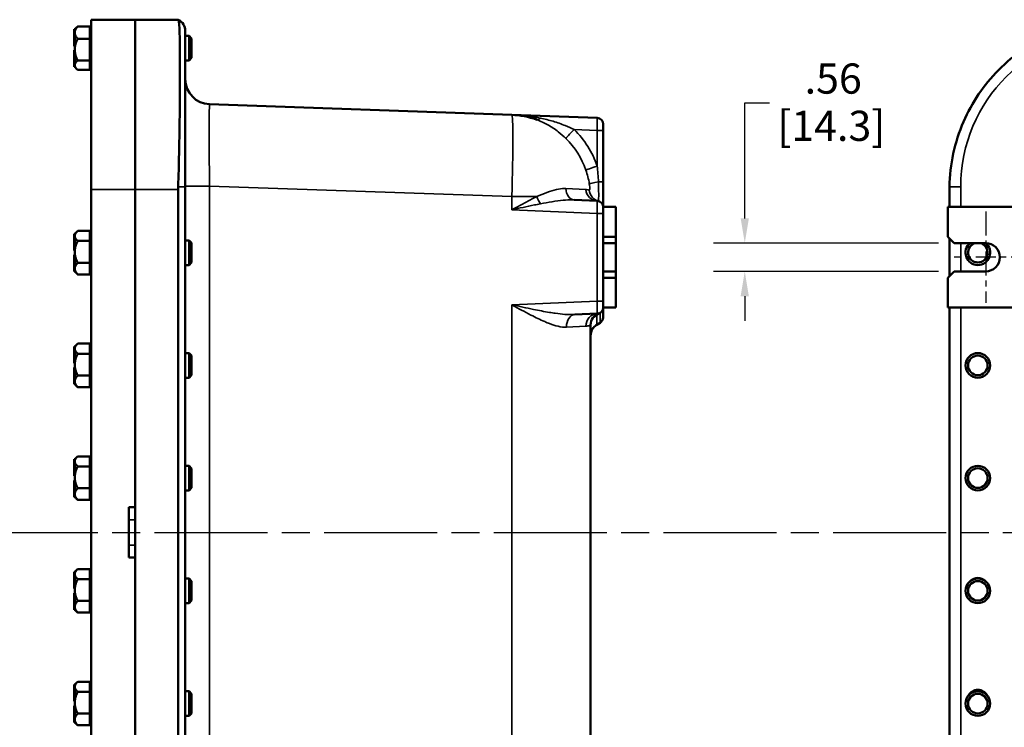
# Model space of a CAD drawing. Units: inches. Extents: x 1 to 109, y 1 to 84.
# Drawn here: x 53 to 73, y 40 to 54 of the extents above; entities that cross this region are included whole.
import ezdxf

# ---------------------------------------------------------------- set-up
doc = ezdxf.new("R2010")
doc.units = ezdxf.units.IN
doc.header["$LTSCALE"] = 5
doc.header["$MEASUREMENT"] = 0
doc.linetypes.add('CHAIN', pattern=[0.7087, 0.4724, -0.0591, 0.1181, -0.0591])
for name, color, linetype, lineweight in [('Center Mark (ANSI)', 7, 'Continuous', 25), ('Centerline (ANSI)', 7, 'Continuous', 25), ('Dimension (ANSI)', 7, 'Continuous', 25), ('Visible (ANSI)', 7, 'Continuous', 50), ('Visible Narrow (ANSI)', 7, 'Continuous', 35)]:
    doc.layers.add(name, color=color, linetype=linetype, lineweight=lineweight)
doc.styles.add('Note Text (ANSI)', font='tahoma.ttf')
doc.dimstyles.new('Default (ANSI)', dxfattribs={"dimscale": 5, "dimtxt": 0.12, "dimasz": 0.098425, "dimexe": 0.125, "dimexo": 0.0625, "dimgap": 0.031496, "dimtad": 0, "dimtih": 1, "dimtoh": 1, "dimrnd": 1e-08, "dimzin": 4, "dimdsep": 46, "dimtxsty": 'Note Text (ANSI)', "dimcen": 0.09, "dimdle": 0.393701, "dimclrd": 256, "dimclre": 256, "dimclrt": 256, "dimadec": 0, "dimazin": 1, "dimtfac": 1, "dimtofl": 0, "dimtmove": 0, "dimatfit": 3, "dimfxl": 0, "dimtolj": 1, "dimtzin": 4, "dimlwd": -1, "dimlwe": -1, "dimarcsym": 0})

# ---------------------------------------------------------------- blocks, each defined once
blk = doc.blocks.new('*D22')
at = {"layer": 'Defpoints', "color": 0, "transparency": 16777216}
for p in [(71.52, 49.501), (67.353, 48.938), (71.52, 48.938)]:
    blk.add_point(p, dxfattribs=at)
at = {"layer": 'Dimension (ANSI)', "transparency": 16777216}
for p, q in [((67.353, 49.993), (67.353, 52.29)), ((67.353, 52.29), (67.845, 52.29)), ((71.207, 49.501), (66.728, 49.501)), ((71.207, 48.938), (66.728, 48.938)), ((67.353, 48.446), (67.353, 47.954))]:
    blk.add_line(p, q, dxfattribs=at)
for points in [[(67.271, 49.993), (67.435, 49.993), (67.353, 49.501)], [(67.271, 48.446), (67.435, 48.446), (67.353, 48.938)]]:
    blk.add_solid(points, dxfattribs=at)
at = {"layer": 'Dimension (ANSI)', "transparency": 16777216, "char_height": 0.6, "attachment_point": 1, "style": 'Note Text (ANSI)'}
for s, insert in [('\\A1; .56', (68.361, 53.071)), ('\\A1;[14.3]', (68.002, 52.132))]:
    blk.add_mtext(s, dxfattribs=dict(at, insert=insert))

msp = doc.modelspace()

# ---------------------------------------------------------------- linework, layer by layer
at = {"layer": 'Center Mark (ANSI)', "linetype": 'CHAIN', "ltscale": 0.201278}
msp.add_line((72.145, 50.126), (72.145, 48.313), dxfattribs=at)
at = {"layer": 'Center Mark (ANSI)', "linetype": 'CHAIN', "ltscale": 0.17003}
msp.add_line((73.051, 49.219), (71.52, 49.219), dxfattribs=at)
at = {"layer": 'Centerline (ANSI)', "linetype": 'CHAIN', "ltscale": 0.952448}
msp.add_line((4.986, 43.751), (92.429, 43.751), dxfattribs=at)
at = {"layer": 'Visible (ANSI)'}
for p, q in [((54.349, 50.566), (54.349, 53.941)), ((55.224, 53.941), (54.349, 53.941)), ((55.224, 53.941), (55.224, 50.566)), ((55.224, 53.941), (56.082, 53.941)), ((55.224, 53.941), (55.224, 50.566)), ((54.016, 53.751), (54.016, 53.748)), ((54.026, 53.751), (54.016, 53.751)), ((54.016, 53.748), (54.016, 53.55)), ((54.026, 53.748), (54.016, 53.748)), ((54.026, 53.751), (54.066, 53.791)), ((54.026, 53.75), (54.026, 53.751)), ((54.026, 53.748), (54.026, 53.75)), ((54.026, 53.687), (54.026, 53.748)), ((54.026, 53.748), (54.026, 53.748)), ((54.026, 53.682), (54.026, 53.687)), ((54.026, 53.55), (54.026, 53.682)), ((54.084, 53.807), (54.324, 53.807)), ((54.324, 53.807), (54.324, 53.687)), ((54.324, 53.751), (54.349, 53.751)), ((54.324, 53.682), (54.324, 53.687)), ((54.324, 53.682), (54.324, 53.562)), ((56.224, 53.715), (56.224, 50.619)), ((54.016, 53.55), (54.016, 53.523)), ((54.026, 53.55), (54.016, 53.55)), ((54.016, 53.523), (54.016, 53.416)), ((54.026, 53.523), (54.016, 53.523)), ((54.026, 53.537), (54.026, 53.55)), ((54.026, 53.523), (54.026, 53.537)), ((54.026, 53.35), (54.026, 53.523)), ((54.026, 53.523), (54.026, 53.523)), ((54.084, 53.562), (54.324, 53.562)), ((54.324, 53.562), (54.324, 53.35)), ((56.224, 53.62), (56.299, 53.62)), ((56.299, 53.131), (56.299, 53.62)), ((56.349, 53.57), (56.299, 53.62)), ((56.349, 53.181), (56.349, 53.57)), ((54.026, 53.416), (54.016, 53.416)), ((54.016, 53.336), (54.016, 53.317)), ((54.026, 53.336), (54.016, 53.336)), ((54.016, 53.317), (54.016, 53.175)), ((54.026, 53.317), (54.016, 53.317)), ((54.026, 53.342), (54.026, 53.35)), ((54.026, 53.175), (54.026, 53.342)), ((54.324, 53.342), (54.324, 53.35)), ((54.324, 53.342), (54.324, 53.13)), ((54.016, 53.175), (54.016, 53.151)), ((54.026, 53.175), (54.016, 53.175)), ((54.016, 53.151), (54.016, 53.001)), ((54.026, 53.151), (54.016, 53.151)), ((54.026, 53.175), (54.026, 53.175)), ((54.026, 53.163), (54.026, 53.175)), ((54.026, 53.151), (54.026, 53.163)), ((54.026, 53.037), (54.026, 53.151)), ((54.324, 53.13), (54.084, 53.13)), ((54.324, 53.037), (54.324, 53.13)), ((56.224, 53.131), (56.299, 53.131)), ((56.349, 53.181), (56.299, 53.131)), ((54.026, 53.001), (54.016, 53.001)), ((54.026, 53.001), (54.026, 53.037)), ((54.026, 53.001), (54.026, 53.001)), ((54.026, 53.001), (54.066, 52.961)), ((54.084, 52.944), (54.324, 52.944)), ((54.324, 52.944), (54.324, 53.037)), ((54.324, 53.001), (54.349, 53.001)), ((62.718, 52.05), (56.706, 52.26)), ((64.416, 51.99), (62.718, 52.05)), ((64.536, 51.866), (64.536, 51.741)), ((64.536, 50.719), (64.536, 51.741)), ((54.349, 50.566), (54.349, 36.936)), ((55.224, 50.566), (55.224, 44.251)), ((55.224, 36.936), (55.224, 50.566)), ((56.082, 50.566), (56.082, 36.936)), ((56.224, 36.883), (56.224, 50.619)), ((64.536, 50.219), (64.536, 50.719)), ((71.424, 50.566), (71.424, 50.219)), ((64.417, 50.339), (63.958, 50.359)), ((64.536, 50.219), (64.536, 49.626)), ((64.786, 50.219), (64.536, 50.219)), ((64.786, 49.626), (64.786, 50.219)), ((71.395, 49.626), (71.395, 50.219)), ((71.395, 50.219), (76.707, 50.219)), ((54.016, 49.686), (54.016, 49.524)), ((54.026, 49.686), (54.016, 49.686)), ((54.026, 49.686), (54.074, 49.734)), ((54.026, 49.643), (54.026, 49.686)), ((54.026, 49.686), (54.026, 49.686)), ((54.026, 49.524), (54.026, 49.643)), ((54.324, 49.743), (54.084, 49.743)), ((54.324, 49.643), (54.324, 49.743)), ((54.324, 49.686), (54.349, 49.686)), ((54.324, 49.543), (54.324, 49.643)), ((56.224, 49.555), (56.299, 49.555)), ((56.299, 49.066), (56.299, 49.555)), ((56.349, 49.505), (56.299, 49.555)), ((64.536, 49.626), (64.536, 49.501)), ((64.786, 49.626), (64.536, 49.626)), ((64.786, 49.501), (64.786, 49.626)), ((71.52, 49.501), (71.395, 49.626)), ((71.424, 49.597), (71.424, 48.842)), ((54.016, 49.524), (54.016, 49.499)), ((54.026, 49.524), (54.016, 49.524)), ((54.016, 49.499), (54.016, 49.365)), ((54.026, 49.499), (54.016, 49.499)), ((54.016, 49.365), (54.016, 49.355)), ((54.026, 49.365), (54.016, 49.365)), ((54.026, 49.355), (54.016, 49.355)), ((54.026, 49.512), (54.026, 49.524)), ((54.026, 49.499), (54.026, 49.512)), ((54.026, 49.33), (54.026, 49.499)), ((54.026, 49.499), (54.026, 49.499)), ((54.084, 49.543), (54.324, 49.543)), ((54.324, 49.543), (54.324, 49.33)), ((56.349, 49.116), (56.349, 49.505)), ((64.536, 49.501), (64.786, 49.501)), ((64.536, 48.938), (64.536, 49.501)), ((64.786, 49.501), (64.786, 48.938)), ((71.52, 49.501), (72.145, 49.501)), ((54.016, 49.266), (54.016, 49.15)), ((54.026, 49.266), (54.016, 49.266)), ((54.026, 49.322), (54.026, 49.33)), ((54.026, 49.15), (54.026, 49.322)), ((54.324, 49.322), (54.324, 49.33)), ((54.324, 49.322), (54.324, 49.11)), ((54.016, 49.15), (54.016, 49.124)), ((54.026, 49.15), (54.016, 49.15)), ((54.016, 49.124), (54.016, 48.937)), ((54.026, 49.124), (54.016, 49.124)), ((54.026, 49.15), (54.026, 49.15)), ((54.026, 49.137), (54.026, 49.15)), ((54.026, 49.124), (54.026, 49.137)), ((54.026, 48.996), (54.026, 49.124)), ((54.026, 48.992), (54.026, 48.996)), ((54.026, 48.937), (54.026, 48.992)), ((54.084, 49.11), (54.324, 49.11)), ((54.324, 49.11), (54.324, 48.996)), ((54.324, 48.992), (54.324, 48.996)), ((54.324, 48.992), (54.324, 48.878)), ((56.224, 49.066), (56.299, 49.066)), ((56.349, 49.116), (56.299, 49.066)), ((54.016, 48.937), (54.016, 48.935)), ((54.026, 48.937), (54.016, 48.937)), ((54.026, 48.935), (54.016, 48.935)), ((54.026, 48.937), (54.026, 48.937)), ((54.026, 48.936), (54.026, 48.937)), ((54.026, 48.935), (54.026, 48.936)), ((54.026, 48.936), (54.074, 48.888)), ((54.324, 48.878), (54.084, 48.878)), ((54.324, 48.936), (54.349, 48.936)), ((64.536, 48.938), (64.536, 48.813)), ((64.786, 48.938), (64.536, 48.938)), ((64.536, 48.813), (64.536, 48.219)), ((64.536, 48.813), (64.786, 48.813)), ((64.786, 48.813), (64.786, 48.938)), ((64.786, 48.219), (64.786, 48.813)), ((71.395, 48.813), (71.52, 48.938)), ((71.395, 48.219), (71.395, 48.813)), ((72.145, 48.938), (71.52, 48.938)), ((64.786, 48.219), (64.536, 48.219)), ((64.536, 48.027), (64.536, 48.219)), ((76.707, 48.219), (71.395, 48.219)), ((71.424, 48.219), (71.424, 39.282)), ((63.972, 48.081), (64.417, 48.1)), ((64.536, 48.027), (64.536, 48.023)), ((64.286, 39.63), (64.286, 47.872)), ((64.474, 47.914), (64.411, 47.878)), ((54.016, 47.446), (54.016, 47.284)), ((54.026, 47.446), (54.016, 47.446)), ((54.026, 47.446), (54.074, 47.494)), ((54.026, 47.403), (54.026, 47.446)), ((54.026, 47.446), (54.026, 47.446)), ((54.026, 47.284), (54.026, 47.403)), ((54.324, 47.503), (54.084, 47.503)), ((54.324, 47.403), (54.324, 47.503)), ((54.324, 47.446), (54.349, 47.446)), ((54.324, 47.303), (54.324, 47.403)), ((54.016, 47.284), (54.016, 47.259)), ((54.026, 47.284), (54.016, 47.284)), ((54.016, 47.259), (54.016, 47.125)), ((54.026, 47.259), (54.016, 47.259)), ((54.026, 47.272), (54.026, 47.284)), ((54.026, 47.259), (54.026, 47.272)), ((54.026, 47.09), (54.026, 47.259)), ((54.026, 47.259), (54.026, 47.259)), ((54.084, 47.303), (54.324, 47.303)), ((54.324, 47.303), (54.324, 47.09)), ((56.224, 47.315), (56.299, 47.315)), ((56.299, 46.826), (56.299, 47.315)), ((56.349, 47.265), (56.299, 47.315)), ((56.349, 46.876), (56.349, 47.265)), ((54.016, 47.125), (54.016, 47.115)), ((54.026, 47.125), (54.016, 47.125)), ((54.026, 47.115), (54.016, 47.115)), ((54.016, 47.026), (54.016, 46.91)), ((54.026, 47.026), (54.016, 47.026)), ((54.026, 47.082), (54.026, 47.09)), ((54.026, 46.91), (54.026, 47.082)), ((54.324, 47.082), (54.324, 47.09)), ((54.324, 47.082), (54.324, 46.87)), ((54.016, 46.91), (54.016, 46.884)), ((54.026, 46.91), (54.016, 46.91)), ((54.016, 46.884), (54.016, 46.697)), ((54.026, 46.884), (54.016, 46.884)), ((54.026, 46.91), (54.026, 46.91)), ((54.026, 46.897), (54.026, 46.91)), ((54.026, 46.884), (54.026, 46.897)), ((54.026, 46.756), (54.026, 46.884)), ((54.084, 46.87), (54.324, 46.87)), ((54.324, 46.87), (54.324, 46.756)), ((56.224, 46.826), (56.299, 46.826)), ((56.349, 46.876), (56.299, 46.826)), ((54.016, 46.697), (54.016, 46.695)), ((54.026, 46.697), (54.016, 46.697)), ((54.026, 46.695), (54.016, 46.695)), ((54.026, 46.752), (54.026, 46.756)), ((54.026, 46.697), (54.026, 46.752)), ((54.026, 46.697), (54.026, 46.697)), ((54.026, 46.696), (54.026, 46.697)), ((54.026, 46.695), (54.026, 46.696)), ((54.026, 46.696), (54.074, 46.648)), ((54.324, 46.638), (54.084, 46.638)), ((54.324, 46.752), (54.324, 46.756)), ((54.324, 46.752), (54.324, 46.638)), ((54.324, 46.696), (54.349, 46.696)), ((54.026, 45.206), (54.074, 45.254)), ((54.324, 45.263), (54.084, 45.263)), ((54.324, 45.163), (54.324, 45.263)), ((54.016, 45.206), (54.016, 45.044)), ((54.026, 45.206), (54.016, 45.206)), ((54.026, 45.163), (54.026, 45.206)), ((54.026, 45.206), (54.026, 45.206)), ((54.026, 45.044), (54.026, 45.163)), ((54.084, 45.063), (54.324, 45.063)), ((54.324, 45.206), (54.349, 45.206)), ((54.324, 45.063), (54.324, 45.163)), ((54.324, 45.063), (54.324, 44.85)), ((56.224, 45.075), (56.299, 45.075)), ((56.299, 44.586), (56.299, 45.075)), ((56.349, 45.025), (56.299, 45.075)), ((54.016, 45.044), (54.016, 45.019)), ((54.026, 45.044), (54.016, 45.044)), ((54.016, 45.019), (54.016, 44.885)), ((54.026, 45.019), (54.016, 45.019)), ((54.016, 44.885), (54.016, 44.875)), ((54.026, 44.885), (54.016, 44.885)), ((54.026, 44.875), (54.016, 44.875)), ((54.026, 45.032), (54.026, 45.044)), ((54.026, 45.019), (54.026, 45.032)), ((54.026, 44.85), (54.026, 45.019)), ((54.026, 45.019), (54.026, 45.019)), ((54.026, 44.842), (54.026, 44.85)), ((54.324, 44.842), (54.324, 44.85)), ((56.349, 44.636), (56.349, 45.025)), ((54.016, 44.786), (54.016, 44.67)), ((54.026, 44.786), (54.016, 44.786)), ((54.016, 44.67), (54.016, 44.644)), ((54.026, 44.67), (54.016, 44.67)), ((54.026, 44.67), (54.026, 44.842)), ((54.026, 44.67), (54.026, 44.67)), ((54.026, 44.657), (54.026, 44.67)), ((54.026, 44.644), (54.026, 44.657)), ((54.324, 44.842), (54.324, 44.63)), ((54.016, 44.644), (54.016, 44.457)), ((54.026, 44.644), (54.016, 44.644)), ((54.026, 44.516), (54.026, 44.644)), ((54.026, 44.512), (54.026, 44.516)), ((54.026, 44.457), (54.026, 44.512)), ((54.084, 44.63), (54.324, 44.63)), ((54.324, 44.63), (54.324, 44.516)), ((54.324, 44.512), (54.324, 44.516)), ((54.324, 44.512), (54.324, 44.398)), ((56.224, 44.586), (56.299, 44.586)), ((56.349, 44.636), (56.299, 44.586)), ((54.016, 44.457), (54.016, 44.455)), ((54.026, 44.457), (54.016, 44.457)), ((54.026, 44.455), (54.016, 44.455)), ((54.026, 44.457), (54.026, 44.457)), ((54.026, 44.456), (54.026, 44.457)), ((54.026, 44.455), (54.026, 44.456)), ((54.026, 44.456), (54.074, 44.408)), ((54.324, 44.398), (54.084, 44.398)), ((54.324, 44.456), (54.349, 44.456)), ((55.104, 44.251), (55.224, 44.251)), ((55.104, 43.251), (55.104, 44.251)), ((55.224, 43.251), (55.104, 43.251)), ((55.224, 43.251), (55.224, 36.936)), ((54.016, 42.966), (54.016, 42.804)), ((54.026, 42.966), (54.016, 42.966)), ((54.026, 42.966), (54.074, 43.014)), ((54.026, 42.923), (54.026, 42.966)), ((54.026, 42.966), (54.026, 42.966)), ((54.026, 42.804), (54.026, 42.923)), ((54.324, 43.023), (54.084, 43.023)), ((54.324, 42.923), (54.324, 43.023)), ((54.324, 42.966), (54.349, 42.966)), ((54.324, 42.823), (54.324, 42.923)), ((54.016, 42.804), (54.016, 42.779)), ((54.026, 42.804), (54.016, 42.804)), ((54.016, 42.779), (54.016, 42.645)), ((54.026, 42.779), (54.016, 42.779)), ((54.026, 42.792), (54.026, 42.804)), ((54.026, 42.779), (54.026, 42.792)), ((54.026, 42.61), (54.026, 42.779)), ((54.026, 42.779), (54.026, 42.779)), ((54.084, 42.823), (54.324, 42.823)), ((54.324, 42.823), (54.324, 42.61)), ((56.224, 42.835), (56.299, 42.835)), ((56.299, 42.346), (56.299, 42.835)), ((56.349, 42.785), (56.299, 42.835)), ((56.349, 42.396), (56.349, 42.785)), ((54.016, 42.645), (54.016, 42.635)), ((54.026, 42.645), (54.016, 42.645)), ((54.026, 42.635), (54.016, 42.635)), ((54.016, 42.546), (54.016, 42.43)), ((54.026, 42.546), (54.016, 42.546)), ((54.026, 42.602), (54.026, 42.61)), ((54.026, 42.43), (54.026, 42.602)), ((54.324, 42.602), (54.324, 42.61)), ((54.324, 42.602), (54.324, 42.39)), ((54.016, 42.43), (54.016, 42.404)), ((54.026, 42.43), (54.016, 42.43)), ((54.016, 42.404), (54.016, 42.217)), ((54.026, 42.404), (54.016, 42.404)), ((54.026, 42.43), (54.026, 42.43)), ((54.026, 42.417), (54.026, 42.43)), ((54.026, 42.404), (54.026, 42.417)), ((54.026, 42.276), (54.026, 42.404)), ((54.084, 42.39), (54.324, 42.39)), ((54.324, 42.39), (54.324, 42.276)), ((56.224, 42.346), (56.299, 42.346)), ((56.349, 42.396), (56.299, 42.346)), ((54.016, 42.217), (54.016, 42.215)), ((54.026, 42.217), (54.016, 42.217)), ((54.026, 42.215), (54.016, 42.215)), ((54.026, 42.272), (54.026, 42.276)), ((54.026, 42.217), (54.026, 42.272)), ((54.026, 42.217), (54.026, 42.217)), ((54.026, 42.216), (54.026, 42.217)), ((54.026, 42.215), (54.026, 42.216)), ((54.026, 42.216), (54.074, 42.168)), ((54.324, 42.158), (54.084, 42.158)), ((54.324, 42.272), (54.324, 42.276)), ((54.324, 42.272), (54.324, 42.158)), ((54.324, 42.216), (54.349, 42.216)), ((54.026, 40.726), (54.074, 40.774)), ((54.324, 40.783), (54.084, 40.783)), ((54.324, 40.683), (54.324, 40.783)), ((54.016, 40.726), (54.016, 40.564)), ((54.026, 40.726), (54.016, 40.726)), ((54.016, 40.564), (54.016, 40.539)), ((54.026, 40.564), (54.016, 40.564)), ((54.026, 40.683), (54.026, 40.726)), ((54.026, 40.726), (54.026, 40.726)), ((54.026, 40.564), (54.026, 40.683)), ((54.026, 40.552), (54.026, 40.564)), ((54.026, 40.539), (54.026, 40.552)), ((54.084, 40.583), (54.324, 40.583)), ((54.324, 40.726), (54.349, 40.726)), ((54.324, 40.583), (54.324, 40.683)), ((54.324, 40.583), (54.324, 40.37)), ((56.224, 40.595), (56.299, 40.595)), ((56.299, 40.106), (56.299, 40.595)), ((56.349, 40.545), (56.299, 40.595)), ((56.349, 40.156), (56.349, 40.545)), ((54.016, 40.539), (54.016, 40.405)), ((54.026, 40.539), (54.016, 40.539)), ((54.016, 40.405), (54.016, 40.395)), ((54.026, 40.405), (54.016, 40.405)), ((54.026, 40.395), (54.016, 40.395)), ((54.026, 40.37), (54.026, 40.539)), ((54.026, 40.539), (54.026, 40.539)), ((54.026, 40.362), (54.026, 40.37)), ((54.026, 40.19), (54.026, 40.362)), ((54.324, 40.362), (54.324, 40.37)), ((54.324, 40.362), (54.324, 40.15)), ((54.016, 40.306), (54.016, 40.19)), ((54.026, 40.306), (54.016, 40.306)), ((54.016, 40.19), (54.016, 40.164)), ((54.026, 40.19), (54.016, 40.19)), ((54.016, 40.164), (54.016, 39.977)), ((54.026, 40.164), (54.016, 40.164)), ((54.026, 40.19), (54.026, 40.19)), ((54.026, 40.177), (54.026, 40.19)), ((54.026, 40.164), (54.026, 40.177)), ((54.026, 40.036), (54.026, 40.164)), ((54.084, 40.15), (54.324, 40.15)), ((54.324, 40.15), (54.324, 40.036)), ((56.349, 40.156), (56.299, 40.106)), ((54.016, 39.977), (54.016, 39.975)), ((54.026, 39.977), (54.016, 39.977)), ((54.026, 39.975), (54.016, 39.975)), ((54.026, 40.032), (54.026, 40.036)), ((54.026, 39.977), (54.026, 40.032)), ((54.026, 39.977), (54.026, 39.977)), ((54.026, 39.976), (54.026, 39.977)), ((54.026, 39.975), (54.026, 39.976)), ((54.026, 39.976), (54.074, 39.928)), ((54.324, 40.032), (54.324, 40.036)), ((54.324, 40.032), (54.324, 39.918)), ((54.324, 39.976), (54.349, 39.976)), ((56.224, 40.106), (56.299, 40.106)), ((54.324, 39.918), (54.084, 39.918))]:
    msp.add_line(p, q, dxfattribs=at)
for centre, radius in [((71.989, 47.071), 0.245), ((71.989, 47.071), 0.195), ((71.989, 44.831), 0.245), ((71.989, 44.831), 0.195), ((71.989, 42.591), 0.245), ((71.989, 42.591), 0.195), ((71.989, 40.351), 0.245), ((71.989, 40.351), 0.195)]:
    msp.add_circle(centre, radius, dxfattribs=at)
for centre, radius, start, end in [((55.974, 53.715), 0.25, 0, 64.1358), ((56.724, 52.759), 0.5, 180, 268), ((62.661, 50.426), 1.625, 70.0828, 88), ((64.411, 51.866), 0.125, 0, 88), ((64.411, 50.214), 0.125, 0, 87.5), ((71.989, 49.311), 0.245, 129.019, 50.981), ((71.989, 49.311), 0.195, 102.4159, 77.5841), ((72.145, 49.219), 0.281, 270, 90), ((64.411, 48.225), 0.125, 272.5, 0), ((64.536, 47.872), 0.25, 109.4712, 180), ((64.411, 48.023), 0.125, 300, 0), ((64.536, 47.662), 0.25, 120, 180), ((71.989, 42.639), 0.209, 44.4962, 135.5038), ((71.989, 40.415), 0.208, 27.2904, 152.7096)]:
    msp.add_arc(centre, radius, start, end, dxfattribs=at)
for points in [[(56.082, 53.941), (56.082, 53.941), (56.082, 53.941), (56.083, 53.94)], [(56.083, 50.619), (56.082, 50.601), (56.082, 50.583), (56.082, 50.566)], [(71.424, 50.619), (71.424, 50.601), (71.424, 50.583), (71.424, 50.566)]]:
    msp.add_open_spline(points, degree=3, dxfattribs=at)
for points in [[(56.083, 53.94), (56.097, 53.933), (56.106, 53.841), (56.117, 53.497), (56.119, 53.25), (56.119, 52.643), (56.117, 52.295), (56.106, 51.504), (56.097, 51.064), (56.083, 50.619)], [(74.745, 53.94), (74.307, 53.933), (73.874, 53.841), (73.07, 53.497), (72.707, 53.25), (72.106, 52.643), (71.87, 52.295), (71.526, 51.504), (71.431, 51.064), (71.424, 50.619)]]:
    msp.add_open_spline(points, degree=3, knots=[-13.235838, -13.235838, -13.235838, -13.235838, -9.895059, -9.895059, -6.573511, -6.573511, -3.394046, -3.394046, -0.000017, -0.000017, -0.000017, -0.000017], dxfattribs=at)
for points, weights in [([(54.026, 53.687), (54.027, 53.743), (54.084, 53.807)], [1.44983996636, 1.44777813008, 1.34576446124]), ([(54.084, 53.562), (54.027, 53.626), (54.026, 53.682)], [1.34578561867, 1.44777834384, 1.44983996629]), ([(54.084, 53.807), (54.074, 53.799), (54.066, 53.791)], [1.34575504669, 1.36220429346, 1.37605362445]), ([(54.026, 53.35), (54.027, 53.448), (54.084, 53.562)], [1.44983996631, 1.44777834385, 1.34578561867]), ([(54.084, 53.13), (54.027, 53.243), (54.026, 53.342)], [1.34576446124, 1.44777813007, 1.44983996635]), ([(54.026, 53.037), (54.026, 53.08), (54.084, 53.13)], [1.44982677127, 1.44982677123, 1.34575504671]), ([(54.084, 52.944), (54.026, 52.994), (54.026, 53.037)], [1.34573389248, 1.44982677121, 1.44982677125]), ([(54.026, 49.643), (54.026, 49.69), (54.084, 49.743)], [1.44982677128, 1.44982677124, 1.34573389249]), ([(54.084, 49.543), (54.026, 49.597), (54.026, 49.643)], [1.34575504669, 1.4498267712, 1.44982677123]), ([(54.026, 49.33), (54.027, 49.429), (54.084, 49.543)], [1.44983996636, 1.44777813008, 1.34576446124]), ([(54.084, 49.11), (54.027, 49.224), (54.026, 49.322)], [1.34578561867, 1.44777834384, 1.44983996629]), ([(54.026, 48.996), (54.027, 49.049), (54.084, 49.11)], [1.44983996631, 1.44777834385, 1.34578561867]), ([(54.084, 48.878), (54.027, 48.939), (54.026, 48.992)], [1.34576446124, 1.44777813007, 1.44983996635]), ([(54.074, 48.888), (54.079, 48.883), (54.084, 48.878)], [1.36235382446, 1.35441471529, 1.34575504671]), ([(54.026, 47.403), (54.026, 47.45), (54.084, 47.503)], [1.44982677128, 1.44982677124, 1.34573389249]), ([(54.084, 47.303), (54.026, 47.357), (54.026, 47.403)], [1.34575504669, 1.4498267712, 1.44982677123]), ([(54.026, 47.09), (54.027, 47.189), (54.084, 47.303)], [1.44983996636, 1.44777813008, 1.34576446124]), ([(54.084, 46.87), (54.027, 46.984), (54.026, 47.082)], [1.34578561867, 1.44777834384, 1.44983996629]), ([(54.026, 46.756), (54.027, 46.809), (54.084, 46.87)], [1.44983996631, 1.44777834385, 1.34578561867]), ([(54.084, 46.638), (54.027, 46.699), (54.026, 46.752)], [1.34576446124, 1.44777813007, 1.44983996635]), ([(54.074, 46.648), (54.079, 46.643), (54.084, 46.638)], [1.36235382446, 1.35441471529, 1.34575504671]), ([(54.026, 45.163), (54.026, 45.21), (54.084, 45.263)], [1.44982677128, 1.44982677124, 1.34573389249]), ([(54.084, 45.063), (54.026, 45.117), (54.026, 45.163)], [1.34575504669, 1.4498267712, 1.44982677123]), ([(54.026, 44.85), (54.027, 44.949), (54.084, 45.063)], [1.44983996636, 1.44777813008, 1.34576446124]), ([(54.084, 44.63), (54.027, 44.744), (54.026, 44.842)], [1.34578561867, 1.44777834384, 1.44983996629]), ([(54.026, 44.516), (54.027, 44.569), (54.084, 44.63)], [1.44983996631, 1.44777834385, 1.34578561867]), ([(54.084, 44.398), (54.027, 44.459), (54.026, 44.512)], [1.34576446124, 1.44777813007, 1.44983996635]), ([(54.074, 44.408), (54.079, 44.403), (54.084, 44.398)], [1.36235382446, 1.35441471529, 1.34575504671]), ([(54.026, 42.923), (54.026, 42.97), (54.084, 43.023)], [1.44982677128, 1.44982677124, 1.34573389249]), ([(54.084, 42.823), (54.026, 42.877), (54.026, 42.923)], [1.34575504669, 1.4498267712, 1.44982677123]), ([(54.026, 42.61), (54.027, 42.709), (54.084, 42.823)], [1.44983996636, 1.44777813008, 1.34576446124]), ([(54.084, 42.39), (54.027, 42.504), (54.026, 42.602)], [1.34578561867, 1.44777834384, 1.44983996629]), ([(54.026, 42.276), (54.027, 42.329), (54.084, 42.39)], [1.44983996631, 1.44777834385, 1.34578561867]), ([(54.084, 42.158), (54.027, 42.219), (54.026, 42.272)], [1.34576446124, 1.44777813007, 1.44983996635]), ([(54.074, 42.168), (54.079, 42.163), (54.084, 42.158)], [1.36235382446, 1.35441471529, 1.34575504671]), ([(54.026, 40.683), (54.026, 40.73), (54.084, 40.783)], [1.44982677128, 1.44982677124, 1.34573389249]), ([(54.084, 40.583), (54.026, 40.637), (54.026, 40.683)], [1.34575504669, 1.4498267712, 1.44982677123]), ([(54.026, 40.37), (54.027, 40.469), (54.084, 40.583)], [1.44983996636, 1.44777813008, 1.34576446124]), ([(54.084, 40.15), (54.027, 40.264), (54.026, 40.362)], [1.34578561867, 1.44777834384, 1.44983996629]), ([(54.026, 40.036), (54.027, 40.089), (54.084, 40.15)], [1.44983996631, 1.44777834385, 1.34578561867]), ([(54.084, 39.918), (54.027, 39.979), (54.026, 40.032)], [1.34576446124, 1.44777813007, 1.44983996635]), ([(54.074, 39.928), (54.079, 39.923), (54.084, 39.918)], [1.36235382446, 1.35441471529, 1.34575504671])]:
    msp.add_rational_spline(points, weights, degree=2, dxfattribs=at)
at = {"layer": 'Visible Narrow (ANSI)'}
for p, q in [((63.958, 51.757), (64.417, 51.741)), ((64.417, 51.741), (64.417, 51.033)), ((64.536, 51.741), (64.417, 51.741)), ((54.349, 50.566), (55.224, 50.566)), ((55.224, 50.566), (56.082, 50.566)), ((56.083, 50.619), (56.224, 50.619)), ((56.224, 50.636), (56.706, 50.636)), ((56.706, 50.636), (62.718, 50.426)), ((56.706, 36.866), (56.706, 50.636)), ((63.795, 50.584), (64.192, 50.567)), ((64.443, 50.719), (64.536, 50.719)), ((71.424, 50.619), (71.649, 50.619)), ((71.649, 50.219), (71.649, 50.619)), ((63.215, 50.426), (62.718, 50.426)), ((62.718, 50.426), (62.718, 50.163)), ((62.718, 50.163), (64.416, 50.089)), ((64.416, 50.089), (64.416, 48.35)), ((64.536, 50.089), (64.416, 50.089)), ((71.649, 48.938), (71.649, 49.501)), ((64.416, 48.35), (62.718, 48.276)), ((62.718, 48.276), (62.718, 39.226)), ((64.416, 48.35), (64.536, 48.35)), ((71.649, 39.282), (71.649, 48.219)), ((64.411, 47.885), (64.411, 48.07)), ((64.474, 48.104), (64.474, 47.921)), ((64.192, 47.85), (63.806, 47.831)), ((64.411, 47.885), (64.474, 47.921)), ((64.411, 47.885), (64.411, 47.878)), ((64.474, 47.914), (64.474, 47.921)), ((55.224, 44.001), (55.104, 44.001)), ((55.224, 43.501), (55.104, 43.501))]:
    msp.add_line(p, q, dxfattribs=at)
for centre, radius, start, end in [((74.745, 50.619), 3.096, 90, 180), ((63.911, 49.078), 1.125, 296.3878, 300), ((71.989, 40.351), 0.26, 57.4053, 122.5947)]:
    msp.add_arc(centre, radius, start, end, dxfattribs=at)
for centre, major_axis, ratio, start_param, end_param in [((56.724, 50.633), (-0.017, 1.627), 0.010709, 6.282696, 7.852275), ((62.661, 50.426), (0.057, 1.624), 0.034878, 4.713607, 6.283185), ((63.3, 52.189), (-0.085, -0.235), 0.368666, 0, 0.666215), ((64.411, 51.74), (-0.004, -0.25), 0.02179, 1.571938, 3.141212), ((63.969, 51.757), (-0.175, -0.179), 0.031218, 4.742873, 6.185465), ((62.661, 50.426), (0, 1.86), 0.999048, 5.045196, 5.510014), ((62.67, 50.426), (0, -1.612), 0.999048, 1.903603, 2.368422), ((64.428, 51.033), (-0.236, -0.082), 0.01425, 4.753631, 6.196223), ((63.969, 50.609), (-0.011, -0.25), 0.698408, 4.840593, 6.283185), ((64.428, 50.589), (-0.011, -0.25), 0.945129, 4.840593, 6.283185), ((64.507, 50.719), (-0.247, -0.04), 0.042338, 4.96701, 6.202614), ((64.507, 50.576), (-0.064, -0.242), 0.986141, 5.047582, 6.283185), ((63.3, 50.426), (-0.097, 0.23), 0.316667, 1.438002, 2.104217), ((64.411, 50.089), (-0.005, -0.25), 0.017425, 1.571938, 3.141212), ((64.411, 48.35), (0.005, -0.25), 0.017425, 0.000381, 1.569655), ((64.411, 48.225), (0, -0.14), 0.89304, 0.523599, 1.570796), ((63.983, 47.831), (-0.011, 0.25), 0.704286, 0, 1.540056), ((64.428, 47.85), (-0.011, 0.25), 0.941956, 0, 1.529693), ((64.536, 47.857), (-0.25, 0), 0.985029, 5.235988, 6.283185), ((64.974, 47.251), (-0.5, 0.866), 0.043382, 0, 0.149997), ((64.411, 48.027), (0.125, 0), 0.985029, 5.235988, 6.283185), ((64.536, 47.672), (-0.25, 0), 0.985029, 5.235988, 6.283185)]:
    msp.add_ellipse(centre, major_axis=major_axis, ratio=ratio, start_param=start_param, end_param=end_param, dxfattribs=at)
for points, knots in [([(63.287, 51.984), (63.248, 51.992), (63.209, 51.999), (63.095, 52.018), (63.02, 52.027), (62.87, 52.042), (62.794, 52.047), (62.718, 52.05)], [-1.623217, -1.623217, -1.623217, -1.623217, -1.283107, -1.283107, -0.641551, -0.641551, 0.003675, 0.003675, 0.003675, 0.003675]), ([(63.215, 51.954), (63.29, 51.926), (63.364, 51.892), (63.507, 51.812), (63.577, 51.765), (63.696, 51.671), (63.747, 51.626), (63.795, 51.579)], [0, 0, 0, 0, 0.756838, 0.756838, 1.513676, 1.513676, 2.105849, 2.105849, 2.105849, 2.105849]), ([(63.958, 51.757), (63.902, 51.785), (63.843, 51.812), (63.704, 51.868), (63.623, 51.897), (63.458, 51.946), (63.373, 51.967), (63.287, 51.984)], [-2.105849, -2.105849, -2.105849, -2.105849, -1.513676, -1.513676, -0.756838, -0.756838, 0, 0, 0, 0]), ([(63.795, 50.584), (63.785, 50.585), (63.774, 50.585), (63.715, 50.584), (63.664, 50.577), (63.486, 50.537), (63.353, 50.484), (63.215, 50.426)], [11.86279, 11.86279, 11.86279, 11.86279, 11.989527, 11.989527, 12.575832, 12.575832, 13.968639, 13.968639, 13.968639, 13.968639]), ([(64.261, 50.556), (64.248, 50.56), (64.23, 50.564), (64.201, 50.566), (64.197, 50.567), (64.192, 50.567)], [-9.5609079, -9.5609079, -9.5609079, -9.5609079, -8.8607577, -8.8607577, -8.7369008, -8.7369008, -8.7369008, -8.7369008]), ([(64.261, 50.68), (64.263, 50.668), (64.265, 50.656), (64.268, 50.626), (64.269, 50.608), (64.27, 50.58), (64.269, 50.569), (64.265, 50.558), (64.263, 50.556), (64.261, 50.556)], [0, 0, 0, 0, 0.1074546, 0.1074546, 0.279382, 0.279382, 0.4481219, 0.4481219, 0.5805663, 0.5805663, 0.5805663, 0.5805663]), ([(64.443, 50.335), (64.444, 50.335), (64.445, 50.343), (64.446, 50.379), (64.447, 50.412), (64.447, 50.498), (64.446, 50.552), (64.445, 50.645), (64.444, 50.682), (64.443, 50.719)], [-0.5805663, -0.5805663, -0.5805663, -0.5805663, -0.4481219, -0.4481219, -0.279382, -0.279382, -0.1074546, -0.1074546, 0, 0, 0, 0]), ([(63.215, 50.426), (63.181, 50.409), (63.147, 50.392), (63.048, 50.342), (62.983, 50.307), (62.851, 50.236), (62.784, 50.199), (62.718, 50.163)], [2.130286, 2.130286, 2.130286, 2.130286, 2.470396, 2.470396, 3.111952, 3.111952, 3.757178, 3.757178, 3.757178, 3.757178]), ([(63.287, 50.282), (63.446, 50.312), (63.599, 50.34), (63.805, 50.358), (63.865, 50.361), (63.934, 50.36), (63.946, 50.359), (63.958, 50.359)], [-13.968639, -13.968639, -13.968639, -13.968639, -12.575832, -12.575832, -11.989527, -11.989527, -11.86279, -11.86279, -11.86279, -11.86279]), ([(62.718, 50.163), (62.794, 50.18), (62.87, 50.196), (63.02, 50.228), (63.095, 50.244), (63.209, 50.267), (63.248, 50.275), (63.287, 50.282)], [-3.757178, -3.757178, -3.757178, -3.757178, -3.111952, -3.111952, -2.470396, -2.470396, -2.130286, -2.130286, -2.130286, -2.130286]), ([(63.972, 48.081), (63.91, 48.078), (63.844, 48.08), (63.713, 48.09), (63.648, 48.098), (63.545, 48.112), (63.507, 48.118), (63.365, 48.141), (63.26, 48.162), (63.082, 48.197), (63.01, 48.213), (62.864, 48.244), (62.791, 48.26), (62.718, 48.276)], [-3.748476, -3.748476, -3.748476, -3.748476, -3.099103, -3.099103, -2.502137, -2.502137, -2.158539, -2.158539, -1.241645, -1.241645, -0.620819, -0.620819, 0.002958, 0.002958, 0.002958, 0.002958]), ([(62.718, 48.276), (62.782, 48.241), (62.846, 48.206), (62.974, 48.137), (63.037, 48.103), (63.192, 48.024), (63.284, 47.979), (63.406, 47.926), (63.439, 47.913), (63.528, 47.88), (63.585, 47.862), (63.698, 47.835), (63.754, 47.828), (63.806, 47.831)], [-0.002958, -0.002958, -0.002958, -0.002958, 0.620819, 0.620819, 1.241645, 1.241645, 2.158539, 2.158539, 2.502137, 2.502137, 3.099103, 3.099103, 3.748476, 3.748476, 3.748476, 3.748476]), ([(64.411, 48.07), (64.412, 48.073), (64.413, 48.076), (64.42, 48.088), (64.428, 48.095), (64.442, 48.103), (64.448, 48.105), (64.453, 48.107)], [-0.5822082, -0.5822082, -0.5822082, -0.5822082, -0.5032862, -0.5032862, -0.1935716, -0.1935716, 0, 0, 0, 0]), ([(64.192, 47.85), (64.223, 47.852), (64.246, 47.858), (64.278, 47.868), (64.286, 47.871), (64.286, 47.872), (64.286, 47.872), (64.286, 47.872)], [0, 0, 0, 0, 0.807969, 0.807969, 1.615932, 1.615932, 1.630298, 1.630298, 1.630298, 1.630298])]:
    msp.add_open_spline(points, degree=3, knots=knots, dxfattribs=at)
for points in [[(64.192, 50.952), (64.223, 50.864), (64.246, 50.773), (64.261, 50.68)], [(64.443, 50.719), (64.438, 50.826), (64.429, 50.931), (64.417, 51.033)]]:
    msp.add_open_spline(points, degree=3, dxfattribs=at)

# ---------------------------------------------------------------- dimensions: what is measured, and where the dimension line sits
at = {"layer": 'Dimension (ANSI)'}
dim = msp.add_linear_dim(base=(67.353, 48.938), p1=(71.52, 49.501), p2=(71.52, 48.938), angle=90, text=' <>\\X[14.3]', dimstyle='Default (ANSI)', override={"dimgap": 0.031496, "dimdec": 2, "dimpost": '\\X', "dimtol": 0, "dimlim": 0, "dimtp": 0, "dimtm": 0, "dimtdec": 2, "dimatfit": 1, "dimtvp": -0.25}, dxfattribs=at)
dim.commit()
dim.dimension.update_dxf_attribs({"geometry": '*D22', "text_midpoint": (69.052, 52.29), "dimtype": 160})

doc.saveas('drawing.dxf')
